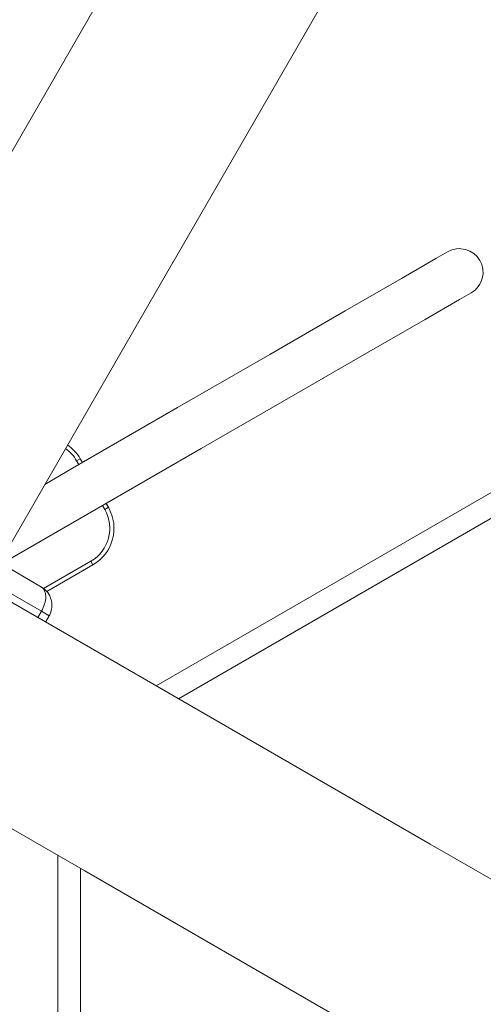
# Model space of a CAD drawing. Units: millimetres. Extents: x -50614 to -35211, y -24485 to -12147.
# Drawn here: x -45770 to -45440, y -17992 to -17290 of the extents above; entities that cross this region are included whole.
import ezdxf

# ---------------------------------------------------------------- set-up
doc = ezdxf.new("R2010")
doc.units = ezdxf.units.MM
doc.header["$LTSCALE"] = 5
doc.linetypes.add('AUSGEZOGEN', pattern=[0])
for name, color, linetype, true_color in [('Layer82', 7, 'Continuous', 0x008000), ('Layer90', 7, 'Continuous', 0x000000), ('Layer95', 7, 'Continuous', 0x000000)]:
    doc.layers.add(name, color=color, linetype=linetype, true_color=true_color)

msp = doc.modelspace()

# ---------------------------------------------------------------- linework, layer by layer
at = {"layer": 'Layer82', "color": 96, "linetype": 'AUSGEZOGEN', "lineweight": 18, "true_color": 0x008000}
for p, q in [((-44435.7, -17050.25), (-45673.15, -17764.69)), ((-45657.15, -17773.93), (-45295.59, -17565.18)), ((-45729.72, -17604.3), (-45727.12, -17602.8)), ((-45725.55, -17605.53), (-45727.12, -17602.8)), ((-45729.72, -17604.3), (-45728.14, -17607.03)), ((-45711.29, -17636.21), (-45709.72, -17638.94)), ((-45709.72, -17638.94), (-45707.12, -17637.44)), ((-45707.12, -17637.44), (-45708.7, -17634.71)), ((-45719.6, -17675.82), (-45753.33, -17695.3)), ((-45751.02, -17697.43), (-45718.1, -17678.42)), ((-45719.6, -17675.82), (-45718.1, -17678.42)), ((-45743, -17885.67), (-45743, -19314.36)), ((-45727, -18312.47), (-45727, -17894.91))]:
    msp.add_line(p, q, dxfattribs=at)
at = {"layer": 'Layer82', "color": 18, "linetype": 'AUSGEZOGEN', "lineweight": 18, "true_color": 0x000000}
for p, q in [((-45465.3, -17455.28), (-45473.62, -17460.08)), ((-45462.3, -17453.91), (-45465.3, -17455.28)), ((-45459.08, -17453.16), (-45462.3, -17453.91)), ((-45456.88, -17453.02), (-45459.08, -17453.16)), ((-45455.78, -17453.06), (-45456.88, -17453.02)), ((-45452.52, -17453.59), (-45455.78, -17453.06)), ((-45449.43, -17454.76), (-45452.52, -17453.59)), ((-45446.62, -17456.5), (-45449.43, -17454.76)), ((-45473.62, -17460.08), (-45498.27, -17474.31)), ((-45444.21, -17458.76), (-45446.62, -17456.5)), ((-45442.29, -17461.45), (-45444.21, -17458.76)), ((-45440.92, -17464.45), (-45442.29, -17461.45)), ((-45440.17, -17467.67), (-45440.92, -17464.45)), ((-45440.07, -17470.97), (-45440.17, -17467.67)), ((-45498.27, -17474.31), (-45538.28, -17497.41)), ((-45441.77, -17477.32), (-45440.6, -17474.23)), ((-45440.6, -17474.23), (-45440.07, -17470.97)), ((-45448.45, -17484.46), (-45445.77, -17482.54)), ((-45445.77, -17482.54), (-45443.51, -17480.13)), ((-45443.51, -17480.13), (-45442.29, -17478.3)), ((-45442.29, -17478.3), (-45441.77, -17477.32)), ((-45481.42, -17503.49), (-45456.77, -17489.27)), ((-45456.77, -17489.27), (-45448.45, -17484.46)), ((-45538.28, -17497.41), (-45592.13, -17528.5)), ((-45521.43, -17526.6), (-45481.42, -17503.49)), ((-45592.13, -17528.5), (-45657.75, -17566.39)), ((-45575.28, -17557.69), (-45521.43, -17526.6)), ((-45640.9, -17595.57), (-45575.28, -17557.69)), ((-45657.75, -17566.39), (-45732.61, -17609.61)), ((-45715.76, -17638.79), (-45640.9, -17595.57)), ((-45732.61, -17609.61), (-45752.49, -17621.09)), ((-45783.34, -17677.81), (-45715.76, -17638.79))]:
    msp.add_line(p, q, dxfattribs=at)
at = {"layer": 'Layer82', "color": 96, "linetype": 'AUSGEZOGEN', "lineweight": 18, "true_color": 0x008000}
for centre, radius, start, end in [((-45753.1, -17617.8), 27, 30, 55.37206), ((-45753.1, -17617.8), 30, 30, 55.83424), ((-45733.1, -17652.44), 30, 300, 30), ((-45733.1, -17652.44), 27, 300, 30)]:
    msp.add_arc(centre, radius, start, end, dxfattribs=at)
at = {"layer": 'Layer90', "color": 18, "linetype": 'AUSGEZOGEN', "lineweight": 18, "true_color": 0x000000}
for p, q in [((-45660.73, -17462.15), (-45494.74, -17174.65)), ((-45717.25, -17282.14), (-45797.53, -17421.19)), ((-45784.76, -17676.98), (-45661.12, -17462.83)), ((-45660.27, -17461.33), (-45660.3, -17461.32)), ((-45654.11, -17775.68), (-45810.38, -17685.46)), ((-45477.8, -17877.48), (-45654.11, -17775.68)), ((-45880.23, -17806.45), (-45723.96, -17896.67)), ((-45283.36, -17989.73), (-45477.8, -17877.48)), ((-45723.96, -17896.67), (-45547.65, -17998.46))]:
    msp.add_line(p, q, dxfattribs=at)
for points in [[(-45661.12, -17462.83), (-45661.09, -17462.77), (-45661.07, -17462.74), (-45661.02, -17462.66), (-45661.01, -17462.64), (-45660.97, -17462.57), (-45660.93, -17462.5), (-45660.92, -17462.48), (-45660.87, -17462.4), (-45660.86, -17462.37), (-45660.82, -17462.31), (-45660.78, -17462.24), (-45660.77, -17462.23), (-45660.73, -17462.15)], [(-45660.28, -17461.34), (-45660.27, -17461.33), (-45660.27, -17461.33)]]:
    msp.add_lwpolyline(points, dxfattribs=at)
at = {"layer": 'Layer95', "color": 18, "linetype": 'AUSGEZOGEN', "lineweight": 18, "true_color": 0x000000}
for p, q in [((-45754.8, -17694.29), (-45861.21, -17632.85)), ((-45861.26, -17650.14), (-45754.84, -17711.58)), ((-45754.29, -17694.59), (-45754.78, -17694.3)), ((-45753.75, -17694.98), (-45754.29, -17694.59)), ((-45752.63, -17695.81), (-45753.59, -17695.1)), ((-45751.71, -17696.66), (-45752.63, -17695.81)), ((-45751.12, -17697.3), (-45751.71, -17696.66)), ((-45750.3, -17698.27), (-45751.12, -17697.3)), ((-45749.62, -17699.32), (-45750.3, -17698.27)), ((-45749.13, -17700.1), (-45749.62, -17699.32)), ((-45748.58, -17701.23), (-45749.13, -17700.1)), ((-45748.23, -17702.1), (-45748.58, -17701.23)), ((-45747.84, -17703.3), (-45748.23, -17702.1)), ((-45747.64, -17704.21), (-45747.84, -17703.3)), ((-45747.41, -17705.45), (-45747.64, -17704.21)), ((-45747.33, -17706.71), (-45747.41, -17705.45)), ((-45747.39, -17708.88), (-45747.31, -17707.62)), ((-45747.31, -17707.62), (-45747.33, -17706.71)), ((-45754.84, -17711.58), (-45757.42, -17716.04)), ((-45749.31, -17714.77), (-45754.84, -17711.58)), ((-45751.88, -17719.23), (-45749.31, -17714.77)), ((-45749.31, -17714.77), (-45748.93, -17714.08)), ((-45748.93, -17714.08), (-45748.42, -17712.93)), ((-45748.42, -17712.93), (-45748.14, -17712.19)), ((-45748.14, -17712.19), (-45747.76, -17710.97)), ((-45747.76, -17710.97), (-45747.52, -17709.75)), ((-45747.52, -17709.75), (-45747.39, -17708.88))]:
    msp.add_line(p, q, dxfattribs=at)
for major_axis, ratio, start_param, end_param in [((-7.5, -12.99), 0.573576, 1.570796, 3.141593), ((7.5, 12.99), 0.819152, 6.281343, 6.283185), ((7.5, 12.99), 0.819152, 6.164909, 6.1807)]:
    msp.add_ellipse((-45762.3, -17707.28), major_axis=major_axis, ratio=ratio, start_param=start_param, end_param=end_param, dxfattribs=at)

doc.saveas('drawing.dxf')
